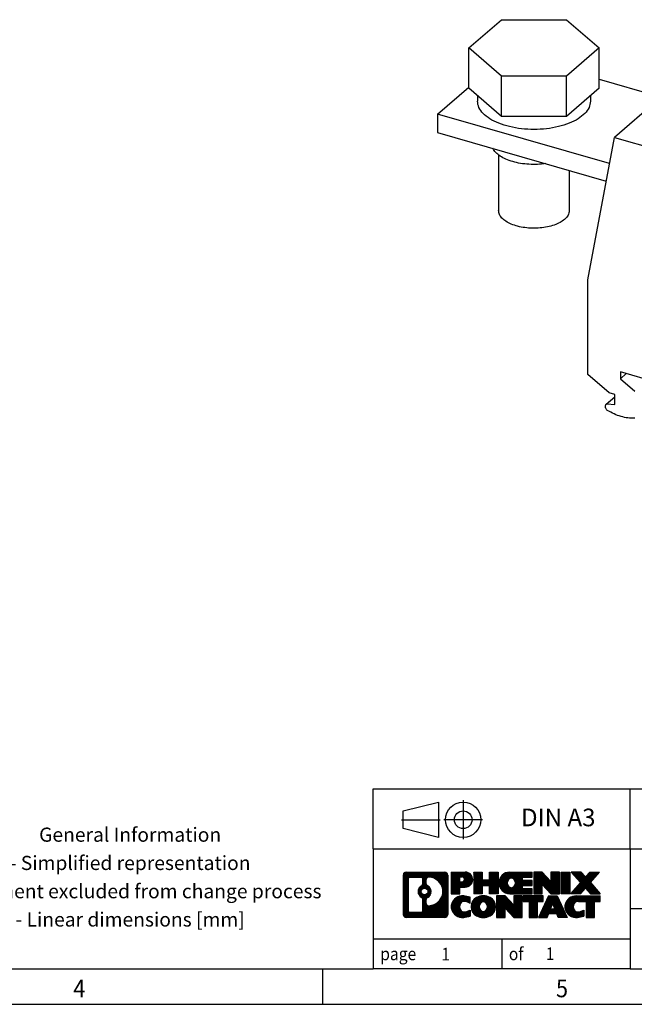
# Model space of a CAD drawing. Units: millimetres. Extents: x -98 to 322, y 688 to 985.
# Drawn here: x 138 to 225, y 688 to 827 of the extents above; entities that cross this region are included whole.
import ezdxf

# ---------------------------------------------------------------- set-up
doc = ezdxf.new("R2010")
doc.units = ezdxf.units.MM
doc.linetypes.add('DOT_CENTER', pattern=[14, 12, -1, 0, -1])
doc.linetypes.add('PHANTOM', pattern=[13, 10, -1, 0, -1, 0, -1])
doc.layers.add('1', color=7, linetype='Continuous')
doc.styles.add('CONVERTER_11', font='txt.shx', dxfattribs={"width": 0.9})
pattern_1 = [(45, (62.7811309658083, -72.3161373035813), (-0.1414213562373095, 0), [])]

# ---------------------------------------------------------------- blocks, each defined once
blk = doc.blocks.new('UHV_50_M10_M10_select__1', base_point=(196.9671974495845, 765.7613041432273))
at = {"color": 7, "linetype": 'Continuous'}
for p, q in [((201.3773473245507, 823.3313398857982), (205.9961494780677, 827.3313398857982)), ((205.9961494780677, 827.3313398857982), (215.2337537851017, 827.3313398857982)), ((215.2337537851017, 827.3313398857982), (219.8525559386187, 823.3313398857982)), ((201.3773473245507, 817.6328927288966), (201.3773473245507, 823.3313398857982)), ((205.9961494780676, 819.3313398857982), (201.3773473245507, 823.3313398857982)), ((219.8525559386187, 823.3313398857982), (215.2337537851017, 819.3313398857982)), ((219.8525559386187, 817.6328927288966), (219.8525559386187, 823.3313398857982)), ((236.8457447916904, 823.5274100262352), (221.9957447916903, 810.6669327800363)), ((205.9961494780677, 813.6328927288966), (205.9961494780676, 819.3313398857982)), ((215.2337537851017, 819.3313398857982), (205.9961494780676, 819.3313398857982)), ((215.2337537851017, 813.6328927288966), (215.2337537851017, 819.3313398857982)), ((219.8525559386187, 818.9194825281811), (228.6068653063107, 816.392331093178)), ((196.9671974495845, 813.9789110864612), (201.3773473245507, 817.7982129126785)), ((205.9961494780677, 813.6328927288966), (201.3773473245507, 817.6328927288966)), ((219.8525559386187, 817.6328927288966), (215.2337537851017, 813.6328927288966)), ((202.6149516315847, 816.5610959591721), (202.6149516315847, 815.7982129126785)), ((218.6149516315847, 816.5610959591721), (218.6149516315847, 815.7982129126785)), ((196.9671974495845, 813.9789110864612), (196.9671974495845, 811.3808348751078)), ((221.3057524600213, 806.95297544298), (196.9671974495845, 813.9789110864612)), ((215.2337537851017, 813.6328927288966), (205.9961494780677, 813.6328927288966)), ((196.9671974495845, 811.3808348751078), (220.8476415260229, 804.4871444671581)), ((218.2545054973699, 790.5293131441568), (221.9957447916903, 810.6669327800363)), ((221.9957447916903, 810.6669327800363), (232.5108214019583, 807.6314916242924)), ((205.6149516315847, 808.1803517141717), (205.6149516315847, 800.3123846532079)), ((215.6149516315847, 805.997691926728), (215.6149516315847, 800.3123846532078)), ((218.2545054973699, 777.0988685779291), (218.2545054973699, 790.5293131441568)), ((221.2422931404262, 774.5113685779293), (218.2545054973699, 777.0988685779291)), ((222.8444401374274, 777.4696689228778), (222.8444401374275, 776.5170713129164)), ((235.9788185346692, 773.6781004712348), (222.8444401374274, 777.4696689228778)), ((223.6694138672382, 777.2315195203875), (222.8444401374275, 776.5170713129164)), ((222.8444401374275, 776.5170713129164), (224.8795998363209, 774.7545713129165)), ((220.8565403993639, 772.9068689936821), (222.0650172740214, 773.9534406670216)), ((222.0650172740214, 773.9270809629144), (220.9589425107115, 772.969192119403)), ((222.0650172740214, 774.2738685779292), (221.2422931404262, 774.5113685779293)), ((222.0650172740214, 772.8449266616848), (222.0650172740214, 774.2738685779292)), ((220.9589425107115, 772.969192119403), (222.0650172740214, 772.8449266616848))]:
    blk.add_line(p, q, dxfattribs=at)
for points, knots in [([(218.6149516315847, 815.7982129126785), (218.5716160476053, 815.4926067530735), (218.4792682024857, 814.8413621616914), (217.8078364892413, 813.9796038787298), (216.8384874647957, 813.2311992639721), (215.5618845771193, 812.6133351835683), (214.0531626281913, 812.1500909716793), (212.3767069715306, 811.8627370409105), (210.6149516315847, 811.7653393061728), (208.8531962916389, 811.8627370409102), (207.176740634978, 812.1500909716797), (205.6680186860501, 812.6133351835683), (204.3914157983736, 813.2311992639723), (203.422066773928, 813.9796038787301), (202.7506350606837, 814.8413621616912), (202.658287215564, 815.4926067530738), (202.6149516315847, 815.7982129126785)], [0, 0, 0, 0, 0.9124035418542892, 1.944325593254707, 3.162359284696538, 4.57860985927674, 6.168556273678065, 7.885142742240756, 9.668132901464196, 11.45112306068764, 13.16770952925033, 14.75765594365171, 16.17390651823191, 17.39194020967376, 18.42386226107406, 19.33626580292845, 19.33626580292845, 19.33626580292845, 19.33626580292845]), ([(212.2890314111599, 806.9578023940107), (211.8937012781679, 806.9129047548965), (211.0981524291498, 806.8225542875497), (209.9001013220823, 806.8414461499003), (208.7314383867055, 806.9688362431424), (207.6374130884157, 807.2115939276798), (206.6581804232192, 807.5557077867518), (205.8397290912925, 807.9941204736147), (205.1839048946115, 808.4974735643159), (204.9133271058066, 808.9251957315555), (204.7881128812504, 809.123131060217)], [0, 0, 0, 0, 1.192579195134044, 2.399905613772862, 3.58540671656319, 4.714099756521977, 5.75540836958142, 6.68651040510945, 7.496872747475256, 8.194908065450432, 8.194908065450432, 8.194908065450432, 8.194908065450432]), ([(214.9450786505069, 799.0623846532079), (214.7356099545688, 798.9074070236519), (214.2858725963845, 798.5746640996439), (213.4575512451094, 798.2355141278848), (212.5113030590618, 797.9772769821269), (211.4744850553404, 797.8301106345299), (210.3990611592206, 797.7951960690303), (209.3333812169415, 797.8758204719185), (208.3265297196384, 798.0677454504367), (207.4252315184462, 798.3622379072423), (206.6657612593422, 798.7465719883701), (206.0907174754996, 799.2067384107282), (205.6945165220316, 799.7326616958925), (205.6404146900925, 800.1268565735567), (205.6149516315847, 800.3123846532079)], [0, 0, 0, 0, 0.7791671370512006, 1.672901828484197, 2.662625392948866, 3.718842557697204, 4.805763555921666, 5.884943408799007, 6.918593374876295, 7.872969418410745, 8.722300167755812, 9.454096549093501, 10.07710837718141, 10.63103543730374, 10.63103543730374, 10.63103543730374, 10.63103543730374]), ([(215.6149516315847, 800.3123846532078), (215.6063971089815, 800.2023715872004), (215.5888702523135, 799.9769724976336), (215.4499097093119, 799.650767117714), (215.2372172129242, 799.3364795373341), (215.0455190328032, 799.1566214178708), (214.9450786505069, 799.0623846532079)], [0, 0, 0, 0, 0.3291072049668733, 0.6742877709986435, 1.048570003834249, 1.460513389730218, 1.460513389730218, 1.460513389730218, 1.460513389730218]), ([(220.9986855762112, 772.0307852398328), (220.9543512925578, 772.0742492905849), (220.8662467290016, 772.1606244788393), (220.7755123404208, 772.3197862623772), (220.7235669014431, 772.4867426201413), (220.7187866267498, 772.6498111794416), (220.7589337305226, 772.7997458343605), (220.8246400981669, 772.8718584720617), (220.8565403993639, 772.9068689936821)], [0, 0, 0, 0, 0.1855017720707085, 0.3686437051305724, 0.5431194997874446, 0.7048454875668493, 0.8535806508182081, 0.9939310507353403, 0.9939310507353403, 0.9939310507353403, 0.9939310507353403]), ([(220.8565403993639, 772.9068689936821), (220.8722172639999, 772.9193081913952), (220.9037595925806, 772.9443362103327), (220.9404750288338, 772.9608738632364), (220.9589425107115, 772.969192119403)], [0, 0, 0, 0, 0.0597844169736261, 0.1202880236262202, 0.1202880236262202, 0.1202880236262202, 0.1202880236262202]), ([(224.8795998363208, 770.9157666911988), (224.5593013433138, 770.91939403738), (223.9037342529984, 770.9268182796158), (222.9194120335888, 771.1471223771334), (221.9325936456705, 771.5014677186805), (221.3136293947547, 771.8522823527202), (220.9986855762112, 772.0307852398328)], [0, 0, 0, 0, 0.9586215851491234, 1.962047208428108, 3.008596968120568, 4.092749050887743, 4.092749050887743, 4.092749050887743, 4.092749050887743])]:
    blk.add_open_spline(points, degree=3, knots=knots, dxfattribs=at)
blk = doc.blocks.new('Allg1', base_point=(242.9999993966886, 793.999998576711))
blk.add_blockref('UHV_50_M10_M10_select__1', (196.9671974495845, 765.7613041432273))
blk = doc.blocks.new('_rahmen', base_point=(317.3999992627531, 687.9648332861908))
at = {"layer": '1', "linetype": 'Continuous'}
h = blk.add_hatch(dxfattribs=at)
h.set_pattern_fill('CUSTOM4', color=2, scale=0.1, angle=45, pattern_type=2)
h.set_pattern_definition(pattern_1)
edge = h.paths.add_edge_path()
edge.add_arc((192.5160942379485, 706.24708867079), 0.4242446153838273, 90, 180)
edge.add_line((192.0918496225657, 706.24708867079), (192.0918496225657, 700.6825779015899))
edge.add_arc((192.5160942379485, 700.6825779015899), 0.4242446153828041, 180, 270)
edge.add_line((192.5160942379485, 700.2583332862066), (197.9894063286654, 700.2583332862066))
edge.add_arc((197.9894063286654, 700.6825779015899), 0.4242446153832589, 270, 360)
edge.add_line((198.4136509440493, 700.6825779015899), (198.4136509440493, 706.24708867079))
edge.add_arc((197.9894063286654, 706.24708867079), 0.4242446153838841, 0, 90)
edge.add_line((197.9894063286654, 706.6713332861739), (192.5160942379485, 706.6713332861739))
edge = h.paths.add_edge_path(flags=16)
edge.add_line((193.109988914695, 700.9708888417636), (194.5858221757046, 700.9708888417636))
edge.add_arc((194.5858221757046, 701.2866057648403), 0.3157169230767067, 270, 360)
edge.add_line((194.9015390987812, 701.2866057648403), (194.9015390987812, 702.8173766963719))
edge.add_arc((194.5858221757046, 702.8173766963719), 0.315716923076593, 0, 64.80558935144188)
edge.add_arc((195.1084066232796, 703.9282064424345), 0.9118975235576555, 115.19441064852111, 244.8055893514911, ccw=False)
edge.add_arc((194.5858221757046, 705.0390361884968), 0.3157169230761051, 295.1944106485581, 360)
edge.add_line((194.9015390987812, 705.0390361884968), (194.9015390987812, 705.6430608075573))
edge.add_arc((194.5858221757046, 705.6430608075573), 0.315716923076593, 0, 90)
edge.add_line((194.5858221757046, 705.9587777306334), (193.109988914695, 705.9587777306334))
edge.add_arc((193.109988914695, 705.6430608075573), 0.3157169230761383, 90, 180)
edge.add_line((192.7942719916194, 705.6430608075573), (192.7942719916194, 701.2866057648403))
edge.add_arc((193.109988914695, 701.2866057648403), 0.3157169230755983, 180, 270)
edge = h.paths.add_edge_path(flags=16)
edge.add_arc((195.1594949031389, 703.9282064424345), 0.9118481501444455, 295.3740086781789, 424.6259913218089)
edge.add_arc((195.6855376012268, 705.0373480424023), 0.315716923076792, 180, 244.6259913216349, ccw=False)
edge.add_line((195.36982067815, 705.0373480424023), (195.36982067815, 705.6428833309092))
edge.add_arc((195.6855376012268, 705.6428833309092), 0.3157169230761283, 90.1889670425665, 180, ccw=False)
edge.add_arc((195.6911537365368, 703.9400483833401), 2.018561131933266, -90.1889670424166, 90.1889670424166, ccw=False)
edge.add_arc((195.6855376012268, 702.2372134357711), 0.315716923076792, 180, 269.8110329574335, ccw=False)
edge.add_line((195.36982067815, 702.2372134357711), (195.36982067815, 702.8190648424662))
edge.add_arc((195.6855376012268, 702.8190648424662), 0.3157169230764815, 115.37400867835629, 180, ccw=False)
edge = h.paths.add_edge_path(flags=16)
edge.add_arc((195.1356798884661, 703.9282064424345), 0.4709789327785074, 0, 360)
h = blk.add_hatch(dxfattribs=at)
h.set_pattern_fill('CUSTOM5', color=2, scale=0.1, angle=45, pattern_type=2)
h.set_pattern_definition(pattern_1)
edge = h.paths.add_edge_path()
edge.add_arc((192.5160942379485, 706.24708867079), 0.4242446153838273, 90, 180)
edge.add_line((192.0918496225657, 706.24708867079), (192.0918496225657, 700.6825779015899))
edge.add_arc((192.5160942379485, 700.6825779015899), 0.4242446153828041, 180, 270)
edge.add_line((192.5160942379485, 700.2583332862066), (197.9894063286654, 700.2583332862066))
edge.add_arc((197.9894063286654, 700.6825779015899), 0.4242446153832589, 270, 360)
edge.add_line((198.4136509440493, 700.6825779015899), (198.4136509440493, 706.24708867079))
edge.add_arc((197.9894063286654, 706.24708867079), 0.4242446153838841, 0, 90)
edge.add_line((197.9894063286654, 706.6713332861739), (192.5160942379485, 706.6713332861739))
edge = h.paths.add_edge_path(flags=16)
edge.add_line((193.109988914695, 700.9708888417636), (194.5858221757046, 700.9708888417636))
edge.add_arc((194.5858221757046, 701.2866057648403), 0.3157169230767067, 270, 360)
edge.add_line((194.9015390987812, 701.2866057648403), (194.9015390987812, 702.8173766963719))
edge.add_arc((194.5858221757046, 702.8173766963719), 0.315716923076593, 0, 64.80558935144188)
edge.add_arc((195.1084066232796, 703.9282064424345), 0.9118975235576555, 115.19441064852111, 244.8055893514911, ccw=False)
edge.add_arc((194.5858221757046, 705.0390361884968), 0.3157169230761051, 295.1944106485581, 360)
edge.add_line((194.9015390987812, 705.0390361884968), (194.9015390987812, 705.6430608075573))
edge.add_arc((194.5858221757046, 705.6430608075573), 0.315716923076593, 0, 90)
edge.add_line((194.5858221757046, 705.9587777306334), (193.109988914695, 705.9587777306334))
edge.add_arc((193.109988914695, 705.6430608075573), 0.3157169230761383, 90, 180)
edge.add_line((192.7942719916194, 705.6430608075573), (192.7942719916194, 701.2866057648403))
edge.add_arc((193.109988914695, 701.2866057648403), 0.3157169230755983, 180, 270)
edge = h.paths.add_edge_path(flags=16)
edge.add_arc((195.1594949031389, 703.9282064424345), 0.9118481501444455, 295.3740086781789, 424.6259913218089)
edge.add_arc((195.6855376012268, 705.0373480424023), 0.315716923076792, 180, 244.6259913216349, ccw=False)
edge.add_line((195.36982067815, 705.0373480424023), (195.36982067815, 705.6428833309092))
edge.add_arc((195.6855376012268, 705.6428833309092), 0.3157169230761283, 90.1889670425665, 180, ccw=False)
edge.add_arc((195.6911537365368, 703.9400483833401), 2.018561131933266, -90.1889670424166, 90.1889670424166, ccw=False)
edge.add_arc((195.6855376012268, 702.2372134357711), 0.315716923076792, 180, 269.8110329574335, ccw=False)
edge.add_line((195.36982067815, 702.2372134357711), (195.36982067815, 702.8190648424662))
edge.add_arc((195.6855376012268, 702.8190648424662), 0.3157169230764815, 115.37400867835629, 180, ccw=False)
edge = h.paths.add_edge_path(flags=16)
edge.add_arc((195.1356798884661, 703.9282064424345), 0.4709789327785074, 0, 360)
h = blk.add_hatch(dxfattribs=at)
h.set_pattern_fill('CUSTOM10', color=2, scale=0.1, angle=45, pattern_type=2)
h.set_pattern_definition(pattern_1)
edge = h.paths.add_edge_path()
edge.add_line((198.8907680249161, 706.6713332861921), (198.8907680249161, 703.6175237623809))
edge.add_line((198.8907680249161, 703.6175237623809), (200.1312724351701, 703.6175237623809))
edge.add_line((200.1312724351701, 703.6175237623809), (200.1312724351701, 704.5606020035247))
edge.add_line((200.1312724351701, 704.5606020035247), (200.8900400229505, 704.5606020035247))
edge.add_arc((200.8900400229505, 705.6159676448583), 1.055365641333651, 270, 450)
edge.add_line((200.8900400229505, 706.6713332861921), (198.8907680249161, 706.6713332861921))
edge = h.paths.add_edge_path(flags=16)
edge.add_line((200.4485674967121, 706.0082274407521), (200.1312724351701, 706.0082274407521))
edge.add_line((200.1312724351701, 706.0082274407521), (200.1312724351701, 705.3024997914097))
edge.add_line((200.1312724351701, 705.3024997914097), (200.4485674967121, 705.3024997914097))
edge.add_arc((200.4485674967121, 705.6553636160809), 0.3528638246712035, 270, 450)
h = blk.add_hatch(dxfattribs=at)
h.set_pattern_fill('CUSTOM11', color=2, scale=0.1, angle=45, pattern_type=2)
h.set_pattern_definition(pattern_1)
edge = h.paths.add_edge_path()
edge.add_line((198.8907680249161, 706.6713332861921), (198.8907680249161, 703.6175237623809))
edge.add_line((198.8907680249161, 703.6175237623809), (200.1312724351701, 703.6175237623809))
edge.add_line((200.1312724351701, 703.6175237623809), (200.1312724351701, 704.5606020035247))
edge.add_line((200.1312724351701, 704.5606020035247), (200.8900400229505, 704.5606020035247))
edge.add_arc((200.8900400229505, 705.6159676448583), 1.055365641333651, 270, 450)
edge.add_line((200.8900400229505, 706.6713332861921), (198.8907680249161, 706.6713332861921))
edge = h.paths.add_edge_path(flags=16)
edge.add_line((200.4485674967121, 706.0082274407521), (200.1312724351701, 706.0082274407521))
edge.add_line((200.1312724351701, 706.0082274407521), (200.1312724351701, 705.3024997914097))
edge.add_line((200.1312724351701, 705.3024997914097), (200.4485674967121, 705.3024997914097))
edge.add_arc((200.4485674967121, 705.6553636160809), 0.3528638246712035, 270, 450)
h = blk.add_hatch(dxfattribs=at)
h.set_pattern_fill('CUSTOM24', color=2, scale=0.1, angle=45, pattern_type=2)
h.set_pattern_definition(pattern_1)
h.paths.add_polyline_path([(205.5226954489643, 706.6713332861921), (205.5226954489643, 703.6175237623809), (204.3299027467978, 703.6175237623809), (204.3299027467978, 704.7517958712247), (203.2802451688904, 704.7517958712247), (203.2802451688904, 703.6175237623809), (202.0874524667238, 703.6175237623809), (202.0874524667238, 706.6713332861921), (203.2802451688904, 706.6713332861921), (203.2802451688904, 705.6024999528574), (204.3299027467978, 705.6024999528574), (204.3299027467978, 706.6713332861921)])
h = blk.add_hatch(dxfattribs=at)
h.set_pattern_fill('CUSTOM25', color=2, scale=0.1, angle=45, pattern_type=2)
h.set_pattern_definition(pattern_1)
h.paths.add_polyline_path([(205.5226954489643, 706.6713332861921), (205.5226954489643, 703.6175237623809), (204.3299027467978, 703.6175237623809), (204.3299027467978, 704.7517958712247), (203.2802451688904, 704.7517958712247), (203.2802451688904, 703.6175237623809), (202.0874524667238, 703.6175237623809), (202.0874524667238, 706.6713332861921), (203.2802451688904, 706.6713332861921), (203.2802451688904, 705.6024999528574), (204.3299027467978, 705.6024999528574), (204.3299027467978, 706.6713332861921)])
h = blk.add_hatch(dxfattribs=at)
h.set_pattern_fill('CUSTOM6', color=2, scale=0.1, angle=45, pattern_type=2)
h.set_pattern_definition(pattern_1)
edge = h.paths.add_edge_path()
edge.add_arc((207.1912582419379, 705.1444285242862), 1.526904761905826, 90, 270)
edge.add_line((207.1912582419379, 703.6175237623809), (210.3415779657188, 703.6175237623809))
edge.add_line((210.3415779657188, 703.6175237623809), (210.3415779657188, 704.3155373678233))
edge.add_line((210.3415779657188, 704.3155373678233), (209.0056501392912, 704.3155373678233))
edge.add_line((209.0056501392912, 704.3155373678233), (209.0056501392912, 704.795421721565))
edge.add_line((209.0056501392912, 704.795421721565), (210.3415779657188, 704.795421721565))
edge.add_line((210.3415779657188, 704.795421721565), (210.3415779657188, 705.4934353270074))
edge.add_line((210.3415779657188, 705.4934353270074), (209.0056501392912, 705.4934353270074))
edge.add_line((209.0056501392912, 705.4934353270074), (209.0056501392912, 705.9733196807491))
edge.add_line((209.0056501392912, 705.9733196807491), (210.3415779657188, 705.9733196807491))
edge.add_line((210.3415779657188, 705.9733196807491), (210.3415779657188, 706.6713332861921))
edge.add_line((210.3415779657188, 706.6713332861921), (207.1912582419379, 706.6713332861921))
edge = h.paths.add_edge_path(flags=16)
edge.add_arc((207.6072702884493, 705.1444285242862), 0.7717997786795895, 141.8795802028517, 218.1204197971549)
edge.add_arc((207.4075302521031, 704.9876973461658), 0.5179085730134915, 218.1204197971384, 321.8795802028538)
edge.add_arc((207.2077902157569, 705.1444285242862), 0.7717997786795702, 321.8795802028399, 398.1204197971535)
edge.add_arc((207.4075302521031, 705.3011597024067), 0.5179085730133318, 38.12041979713626, 141.8795802028715)
h = blk.add_hatch(dxfattribs=at)
h.set_pattern_fill('CUSTOM7', color=2, scale=0.1, angle=45, pattern_type=2)
h.set_pattern_definition(pattern_1)
edge = h.paths.add_edge_path()
edge.add_arc((207.1912582419379, 705.1444285242862), 1.526904761905826, 90, 270)
edge.add_line((207.1912582419379, 703.6175237623809), (210.3415779657188, 703.6175237623809))
edge.add_line((210.3415779657188, 703.6175237623809), (210.3415779657188, 704.3155373678233))
edge.add_line((210.3415779657188, 704.3155373678233), (209.0056501392912, 704.3155373678233))
edge.add_line((209.0056501392912, 704.3155373678233), (209.0056501392912, 704.795421721565))
edge.add_line((209.0056501392912, 704.795421721565), (210.3415779657188, 704.795421721565))
edge.add_line((210.3415779657188, 704.795421721565), (210.3415779657188, 705.4934353270074))
edge.add_line((210.3415779657188, 705.4934353270074), (209.0056501392912, 705.4934353270074))
edge.add_line((209.0056501392912, 705.4934353270074), (209.0056501392912, 705.9733196807491))
edge.add_line((209.0056501392912, 705.9733196807491), (210.3415779657188, 705.9733196807491))
edge.add_line((210.3415779657188, 705.9733196807491), (210.3415779657188, 706.6713332861921))
edge.add_line((210.3415779657188, 706.6713332861921), (207.1912582419379, 706.6713332861921))
edge = h.paths.add_edge_path(flags=16)
edge.add_arc((207.6072702884493, 705.1444285242862), 0.7717997786795895, 141.8795802028517, 218.1204197971549)
edge.add_arc((207.4075302521031, 704.9876973461658), 0.5179085730134915, 218.1204197971384, 321.8795802028538)
edge.add_arc((207.2077902157569, 705.1444285242862), 0.7717997786795702, 321.8795802028399, 398.1204197971535)
edge.add_arc((207.4075302521031, 705.3011597024067), 0.5179085730133318, 38.12041979713626, 141.8795802028715)
h = blk.add_hatch(dxfattribs=at)
h.set_pattern_fill('CUSTOM20', color=2, scale=0.1, angle=45, pattern_type=2)
h.set_pattern_definition(pattern_1)
h.paths.add_polyline_path([(211.7729292083182, 706.6713332861921), (210.5801365061518, 706.6713332861921), (210.5801365061518, 703.6175237623809), (211.7729292083182, 703.6175237623809), (211.7729292083182, 704.9262992725857), (213.0134336185723, 703.6175237623809), (214.2062263207389, 703.6175237623809), (214.2062263207389, 706.6713332861921), (213.0134336185723, 706.6713332861921), (213.0134336185723, 705.3625577759869)])
h = blk.add_hatch(dxfattribs=at)
h.set_pattern_fill('CUSTOM21', color=2, scale=0.1, angle=45, pattern_type=2)
h.set_pattern_definition(pattern_1)
h.paths.add_polyline_path([(211.7729292083182, 706.6713332861921), (210.5801365061518, 706.6713332861921), (210.5801365061518, 703.6175237623809), (211.7729292083182, 703.6175237623809), (211.7729292083182, 704.9262992725857), (213.0134336185723, 703.6175237623809), (214.2062263207389, 703.6175237623809), (214.2062263207389, 706.6713332861921), (213.0134336185723, 706.6713332861921), (213.0134336185723, 705.3625577759869)])
h = blk.add_hatch(dxfattribs=at)
h.set_pattern_fill('CUSTOM14', color=2, scale=0.1, angle=45, pattern_type=2)
h.set_pattern_definition(pattern_1)
h.paths.add_polyline_path([(215.6852892714257, 706.6713332861921), (215.6852892714257, 703.6175237623809), (214.4447848611728, 703.6175237623809), (214.4447848611728, 706.6713332861921)])
h = blk.add_hatch(dxfattribs=at)
h.set_pattern_fill('CUSTOM15', color=2, scale=0.1, angle=45, pattern_type=2)
h.set_pattern_definition(pattern_1)
h.paths.add_polyline_path([(215.6852892714257, 706.6713332861921), (215.6852892714257, 703.6175237623809), (214.4447848611728, 703.6175237623809), (214.4447848611728, 706.6713332861921)])
h = blk.add_hatch(dxfattribs=at)
h.set_pattern_fill('CUSTOM12', color=2, scale=0.1, angle=45, pattern_type=2)
h.set_pattern_definition(pattern_1)
h.paths.add_polyline_path([(218.5050512193493, 706.6713332861921), (219.9077754370965, 706.6713332861921), (218.6052458063299, 705.1983827561558), (220.0031988532702, 703.6175237623809), (218.6004746355219, 703.6175237623809), (217.9038836974565, 704.4052555476746), (217.2072927593907, 703.6175237623809), (215.8045685416426, 703.6175237623809), (217.2025215885829, 705.1983827561558), (215.8999919578154, 706.6713332861921), (217.3027161755646, 706.6713332861921), (217.9038836974565, 705.9915099646365)])
h = blk.add_hatch(dxfattribs=at)
h.set_pattern_fill('CUSTOM13', color=2, scale=0.1, angle=45, pattern_type=2)
h.set_pattern_definition(pattern_1)
h.paths.add_polyline_path([(218.5050512193493, 706.6713332861921), (219.9077754370965, 706.6713332861921), (218.6052458063299, 705.1983827561558), (220.0031988532702, 703.6175237623809), (218.6004746355219, 703.6175237623809), (217.9038836974565, 704.4052555476746), (217.2072927593907, 703.6175237623809), (215.8045685416426, 703.6175237623809), (217.2025215885829, 705.1983827561558), (215.8999919578154, 706.6713332861921), (217.3027161755646, 706.6713332861921), (217.9038836974565, 705.9915099646365)])
h = blk.add_hatch(dxfattribs=at)
h.set_pattern_fill('CUSTOM0', color=2, scale=0.1, angle=45, pattern_type=2)
h.set_pattern_definition(pattern_1)
edge = h.paths.add_edge_path()
edge.add_arc((200.0964240119259, 701.7852380481118), 1.205656168390986, 164.9381082228742, 195.0618917770945)
edge.add_arc((200.5155518553887, 701.8980284101467), 1.639695123939452, 195.0618917770941, 275.1581447696363)
edge.add_arc((200.2266957606528, 705.0979189933684), 4.852596863498272, 275.1581447696238, 285.9799912583527)
edge.add_line((201.5626236777706, 700.4328366875675), (201.5626236777706, 701.3053536943708))
edge.add_arc((200.3845686357456, 703.1957044135205), 2.227384008972719, 288.4480761181337, 301.93090894996374, ccw=False)
edge.add_arc((200.8027363694065, 701.9421586374833), 0.905929784984867, 246.62772211186962, 288.44807611815565, ccw=False)
edge.add_arc((200.6462963367044, 701.5801666187733), 0.5115800601947491, 208.5214732576844, 246.6277221118307, ccw=False)
edge.add_arc((201.0236535947848, 701.7852380481118), 0.9410597353333294, 151.4785267422694, 208.5214732576941, ccw=False)
edge.add_arc((200.6462963367044, 701.9903094774509), 0.5115800601949335, 113.3722778881895, 151.4785267423156, ccw=False)
edge.add_arc((200.8027363694065, 701.6283174587403), 0.9059297849853588, 71.55192388185799, 113.37227788812751, ccw=False)
edge.add_arc((200.3845686357456, 700.3747716827038), 2.227384008973417, 58.06909105003632, 71.55192388186629, ccw=False)
edge.add_line((201.5626236777706, 702.2651224018535), (201.5626236777706, 703.1376394086568))
edge.add_arc((200.2266957606528, 698.472557102856), 4.85259686349804, 74.02000874164729, 84.84185523037608)
edge.add_arc((200.5155518553887, 701.672447686077), 1.639695123940442, 84.84185523036514, 164.9381082228905)
h = blk.add_hatch(dxfattribs=at)
h.set_pattern_fill('CUSTOM1', color=2, scale=0.1, angle=45, pattern_type=2)
h.set_pattern_definition(pattern_1)
edge = h.paths.add_edge_path()
edge.add_arc((200.0964240119259, 701.7852380481118), 1.205656168390986, 164.9381082228742, 195.0618917770945)
edge.add_arc((200.5155518553887, 701.8980284101467), 1.639695123939452, 195.0618917770941, 275.1581447696363)
edge.add_arc((200.2266957606528, 705.0979189933684), 4.852596863498272, 275.1581447696238, 285.9799912583527)
edge.add_line((201.5626236777706, 700.4328366875675), (201.5626236777706, 701.3053536943708))
edge.add_arc((200.3845686357456, 703.1957044135205), 2.227384008972719, 288.4480761181337, 301.93090894996374, ccw=False)
edge.add_arc((200.8027363694065, 701.9421586374833), 0.905929784984867, 246.62772211186962, 288.44807611815565, ccw=False)
edge.add_arc((200.6462963367044, 701.5801666187733), 0.5115800601947491, 208.5214732576844, 246.6277221118307, ccw=False)
edge.add_arc((201.0236535947848, 701.7852380481118), 0.9410597353333294, 151.4785267422694, 208.5214732576941, ccw=False)
edge.add_arc((200.6462963367044, 701.9903094774509), 0.5115800601949335, 113.3722778881895, 151.4785267423156, ccw=False)
edge.add_arc((200.8027363694065, 701.6283174587403), 0.9059297849853588, 71.55192388185799, 113.37227788812751, ccw=False)
edge.add_arc((200.3845686357456, 700.3747716827038), 2.227384008973417, 58.06909105003632, 71.55192388186629, ccw=False)
edge.add_line((201.5626236777706, 702.2651224018535), (201.5626236777706, 703.1376394086568))
edge.add_arc((200.2266957606528, 698.472557102856), 4.85259686349804, 74.02000874164729, 84.84185523037608)
edge.add_arc((200.5155518553887, 701.672447686077), 1.639695123940442, 84.84185523036514, 164.9381082228905)
h = blk.add_hatch(dxfattribs=at)
h.set_pattern_fill('CUSTOM8', color=2, scale=0.1, angle=45, pattern_type=2)
h.set_pattern_definition(pattern_1)
edge = h.paths.add_edge_path()
edge.add_arc((203.1656428794762, 701.7852380481118), 1.458034083651667, 117.5481481756588, 242.451851824335)
edge.add_arc((203.4465827713096, 702.3238130584152), 2.065479772208586, 242.4518518243377, 297.5481481756867)
edge.add_arc((203.7275226631428, 701.7852380481118), 1.458034083651929, 297.5481481757076, 422.4518518242986)
edge.add_arc((203.4465827713096, 701.246663037809), 2.065479772208744, 62.45185182430892, 117.5481481756666)
edge = h.paths.add_edge_path(flags=16)
edge.add_arc((203.4465827713096, 701.9419692262323), 0.5179085730132454, 38.12041979715975, 141.8795802028616)
edge.add_arc((203.6463228076556, 701.7852380481118), 0.771799778679551, 141.879580202828, 218.1204197971587)
edge.add_arc((203.4465827713096, 701.628506869992), 0.5179085730138424, 218.1204197971879, 321.8795802027908)
edge.add_arc((203.2468427349632, 701.7852380481118), 0.7717997786795, 321.8795802028465, 398.1204197971668)
h = blk.add_hatch(dxfattribs=at)
h.set_pattern_fill('CUSTOM9', color=2, scale=0.1, angle=45, pattern_type=2)
h.set_pattern_definition(pattern_1)
edge = h.paths.add_edge_path()
edge.add_arc((203.1656428794762, 701.7852380481118), 1.458034083651667, 117.5481481756588, 242.451851824335)
edge.add_arc((203.4465827713096, 702.3238130584152), 2.065479772208586, 242.4518518243377, 297.5481481756867)
edge.add_arc((203.7275226631428, 701.7852380481118), 1.458034083651929, 297.5481481757076, 422.4518518242986)
edge.add_arc((203.4465827713096, 701.246663037809), 2.065479772208744, 62.45185182430892, 117.5481481756666)
edge = h.paths.add_edge_path(flags=16)
edge.add_arc((203.4465827713096, 701.9419692262323), 0.5179085730132454, 38.12041979715975, 141.8795802028616)
edge.add_arc((203.6463228076556, 701.7852380481118), 0.771799778679551, 141.879580202828, 218.1204197971587)
edge.add_arc((203.4465827713096, 701.628506869992), 0.5179085730138424, 218.1204197971879, 321.8795802027908)
edge.add_arc((203.2468427349632, 701.7852380481118), 0.7717997786795, 321.8795802028465, 398.1204197971668)
h = blk.add_hatch(dxfattribs=at)
h.set_pattern_fill('CUSTOM22', color=2, scale=0.1, angle=45, pattern_type=2)
h.set_pattern_definition(pattern_1)
h.paths.add_polyline_path([(206.5244903878996, 703.3121428100178), (205.3316976857321, 703.3121428100178), (205.3316976857321, 700.2583332862066), (206.5244903878996, 700.2583332862066), (206.5244903878996, 701.567108796411), (207.7649947981526, 700.2583332862066), (208.957787500319, 700.2583332862066), (208.957787500319, 703.3121428100178), (207.7649947981526, 703.3121428100178), (207.7649947981526, 702.0033672998125)])
h = blk.add_hatch(dxfattribs=at)
h.set_pattern_fill('CUSTOM23', color=2, scale=0.1, angle=45, pattern_type=2)
h.set_pattern_definition(pattern_1)
h.paths.add_polyline_path([(206.5244903878996, 703.3121428100178), (205.3316976857321, 703.3121428100178), (205.3316976857321, 700.2583332862066), (206.5244903878996, 700.2583332862066), (206.5244903878996, 701.567108796411), (207.7649947981526, 700.2583332862066), (208.957787500319, 700.2583332862066), (208.957787500319, 703.3121428100178), (207.7649947981526, 703.3121428100178), (207.7649947981526, 702.0033672998125)])
h = blk.add_hatch(dxfattribs=at)
h.set_pattern_fill('CUSTOM18', color=2, scale=0.1, angle=45, pattern_type=2)
h.set_pattern_definition(pattern_1)
h.paths.add_polyline_path([(209.1009226245791, 703.3121428100178), (209.1009226245791, 702.526877503894), (209.9120216620538, 702.526877503894), (209.9120216620538, 700.2583332862066), (211.1048143642202, 700.2583332862066), (211.1048143642202, 702.526877503894), (211.9159134016928, 702.526877503894), (211.9159134016928, 703.3121428100178)])
h = blk.add_hatch(dxfattribs=at)
h.set_pattern_fill('CUSTOM19', color=2, scale=0.1, angle=45, pattern_type=2)
h.set_pattern_definition(pattern_1)
h.paths.add_polyline_path([(209.1009226245791, 703.3121428100178), (209.1009226245791, 702.526877503894), (209.9120216620538, 702.526877503894), (209.9120216620538, 700.2583332862066), (211.1048143642202, 700.2583332862066), (211.1048143642202, 702.526877503894), (211.9159134016928, 702.526877503894), (211.9159134016928, 703.3121428100178)])
h = blk.add_hatch(dxfattribs=at)
h.set_pattern_fill('CUSTOM16', color=2, scale=0.1, angle=45, pattern_type=2)
h.set_pattern_definition(pattern_1)
h.paths.add_polyline_path([(215.2948452678937, 700.2583332862066), (214.0543408576398, 700.2583332862066), (213.842860804164, 700.7992938304244), (212.7104192274901, 700.7992938304244), (212.4989391740143, 700.2583332862066), (211.2584347637614, 700.2583332862066), (212.6563878107006, 703.3121428100178), (213.8968922209534, 703.3121428100178)])
h.paths.add_polyline_path([(212.9764747786352, 701.479857095731), (213.5768052530177, 701.479857095731), (213.2766400158275, 702.2476720617177)], flags=16)
h = blk.add_hatch(dxfattribs=at)
h.set_pattern_fill('CUSTOM17', color=2, scale=0.1, angle=45, pattern_type=2)
h.set_pattern_definition(pattern_1)
h.paths.add_polyline_path([(215.2948452678937, 700.2583332862066), (214.0543408576398, 700.2583332862066), (213.842860804164, 700.7992938304244), (212.7104192274901, 700.7992938304244), (212.4989391740143, 700.2583332862066), (211.2584347637614, 700.2583332862066), (212.6563878107006, 703.3121428100178), (213.8968922209534, 703.3121428100178)])
h.paths.add_polyline_path([(212.9764747786352, 701.479857095731), (213.5768052530177, 701.479857095731), (213.2766400158275, 702.2476720617177)], flags=16)
h = blk.add_hatch(dxfattribs=at)
h.set_pattern_fill('CUSTOM2', color=2, scale=0.1, angle=45, pattern_type=2)
h.set_pattern_definition(pattern_1)
edge = h.paths.add_edge_path()
edge.add_arc((216.6182533346416, 701.672447686077), 1.639695123940101, 90, 164.9381082228993)
edge.add_arc((216.1991254911799, 701.7852380481118), 1.20565616839299, 164.9381082228998, 195.0618917770897)
edge.add_arc((216.6182533346416, 701.8980284101467), 1.639695123940503, 195.0618917771007, 275.1581447696764)
edge.add_arc((216.3293972399057, 705.0979189933684), 4.852596863498833, 275.1581447696374, 285.9799912583386)
edge.add_line((217.6653251570224, 700.4328366875669), (217.6653251570224, 701.3053536943703))
edge.add_arc((216.4872701149985, 703.19570441352), 2.227384008972719, 288.4480761181337, 301.9309089499401, ccw=False)
edge.add_arc((216.9054378486605, 701.9421586374833), 0.905929784985273, 246.62772211181021, 288.44807611807835, ccw=False)
edge.add_arc((216.7489978159573, 701.5801666187733), 0.5115800601960487, 208.5214732576922, 246.6277221118424, ccw=False)
edge.add_arc((217.1263550740388, 701.7852380481118), 0.9410597353350602, 151.4785267423581, 208.5214732576662, ccw=False)
edge.add_arc((216.7489978159573, 701.9903094774509), 0.5115800601944143, 109.33714321948531, 151.4785267424197, ccw=False)
edge.add_arc((216.895667814061, 701.5723544970679), 0.9545230068260935, 90, 109.33714321942969, ccw=False)
edge.add_line((216.895667814061, 702.526877503894), (217.9993071136291, 702.526877503894))
edge.add_line((217.9993071136291, 702.526877503894), (217.9993071136291, 700.2583332862066))
edge.add_line((217.9993071136291, 700.2583332862066), (219.1920998157968, 700.2583332862066))
edge.add_line((219.1920998157968, 700.2583332862066), (219.1920998157968, 702.526877503894))
edge.add_line((219.1920998157968, 702.526877503894), (220.0031988532702, 702.526877503894))
edge.add_line((220.0031988532702, 702.526877503894), (220.0031988532702, 703.3121428100178))
edge.add_line((220.0031988532702, 703.3121428100178), (216.6182533346416, 703.3121428100171))
h = blk.add_hatch(dxfattribs=at)
h.set_pattern_fill('CUSTOM3', color=2, scale=0.1, angle=45, pattern_type=2)
h.set_pattern_definition(pattern_1)
edge = h.paths.add_edge_path()
edge.add_arc((216.6182533346416, 701.672447686077), 1.639695123940101, 90, 164.9381082228993)
edge.add_arc((216.1991254911799, 701.7852380481118), 1.20565616839299, 164.9381082228998, 195.0618917770897)
edge.add_arc((216.6182533346416, 701.8980284101467), 1.639695123940503, 195.0618917771007, 275.1581447696764)
edge.add_arc((216.3293972399057, 705.0979189933684), 4.852596863498833, 275.1581447696374, 285.9799912583386)
edge.add_line((217.6653251570224, 700.4328366875669), (217.6653251570224, 701.3053536943703))
edge.add_arc((216.4872701149985, 703.19570441352), 2.227384008972719, 288.4480761181337, 301.9309089499401, ccw=False)
edge.add_arc((216.9054378486605, 701.9421586374833), 0.905929784985273, 246.62772211181021, 288.44807611807835, ccw=False)
edge.add_arc((216.7489978159573, 701.5801666187733), 0.5115800601960487, 208.5214732576922, 246.6277221118424, ccw=False)
edge.add_arc((217.1263550740388, 701.7852380481118), 0.9410597353350602, 151.4785267423581, 208.5214732576662, ccw=False)
edge.add_arc((216.7489978159573, 701.9903094774509), 0.5115800601944143, 109.33714321948531, 151.4785267424197, ccw=False)
edge.add_arc((216.895667814061, 701.5723544970679), 0.9545230068260935, 90, 109.33714321942969, ccw=False)
edge.add_line((216.895667814061, 702.526877503894), (217.9993071136291, 702.526877503894))
edge.add_line((217.9993071136291, 702.526877503894), (217.9993071136291, 700.2583332862066))
edge.add_line((217.9993071136291, 700.2583332862066), (219.1920998157968, 700.2583332862066))
edge.add_line((219.1920998157968, 700.2583332862066), (219.1920998157968, 702.526877503894))
edge.add_line((219.1920998157968, 702.526877503894), (220.0031988532702, 702.526877503894))
edge.add_line((220.0031988532702, 702.526877503894), (220.0031988532702, 703.3121428100178))
edge.add_line((220.0031988532702, 703.3121428100178), (216.6182533346416, 703.3121428100171))
at = {"color": 2, "linetype": 'Continuous'}
for p, q in [((192.5160942379485, 706.6713332861739), (197.9894063286654, 706.6713332861739)), ((198.8907680249161, 706.6713332861921), (200.8900400229505, 706.6713332861921)), ((198.8907680249161, 706.6713332861921), (198.8907680249161, 703.6175237623809)), ((202.0874524667238, 706.6713332861921), (202.0874524667238, 703.6175237623809)), ((202.0874524667238, 706.6713332861921), (203.2802451688904, 706.6713332861921)), ((203.2802451688904, 706.6713332861921), (203.2802451688904, 705.6024999528574)), ((204.3299027467978, 705.6024999528574), (204.3299027467978, 706.6713332861921)), ((204.3299027467978, 706.6713332861921), (205.5226954489643, 706.6713332861921)), ((205.5226954489643, 706.6713332861921), (205.5226954489643, 703.6175237623809)), ((207.1912582419379, 706.6713332861921), (210.3415779657188, 706.6713332861921)), ((210.3415779657188, 705.9733196807491), (210.3415779657188, 706.6713332861921)), ((211.7729292083182, 706.6713332861921), (210.5801365061518, 706.6713332861921)), ((210.5801365061518, 706.6713332861921), (210.5801365061518, 703.6175237623809)), ((213.0134336185723, 705.3625577759869), (211.7729292083182, 706.6713332861921)), ((214.2062263207389, 706.6713332861921), (213.0134336185723, 706.6713332861921)), ((213.0134336185723, 706.6713332861921), (213.0134336185723, 705.3625577759869)), ((214.2062263207389, 703.6175237623809), (214.2062263207389, 706.6713332861921)), ((214.4447848611728, 703.6175237623809), (214.4447848611728, 706.6713332861921)), ((214.4447848611728, 706.6713332861921), (215.6852892714257, 706.6713332861921)), ((215.6852892714257, 706.6713332861921), (215.6852892714257, 703.6175237623809)), ((215.8999919578154, 706.6713332861921), (217.2025215885829, 705.1983827561558)), ((217.3027161755646, 706.6713332861921), (215.8999919578154, 706.6713332861921)), ((217.3027161755646, 706.6713332861921), (217.9038836974565, 705.9915099646365)), ((217.9038836974565, 705.9915099646365), (218.5050512193493, 706.6713332861921)), ((218.5050512193493, 706.6713332861921), (219.9077754370965, 706.6713332861921)), ((218.6052458063299, 705.1983827561558), (219.9077754370965, 706.6713332861921)), ((192.0918496225657, 706.24708867079), (192.0918496225657, 700.6825779015899)), ((192.7942719916194, 705.6430608075573), (192.7942719916194, 701.2866057648403)), ((193.109988914695, 705.9587777306334), (194.5858221757046, 705.9587777306334)), ((194.9015390987812, 705.0390361884968), (194.9015390987812, 705.6430608075573)), ((195.36982067815, 705.0373480424023), (195.36982067815, 705.6428833309092)), ((198.4136509440493, 706.24708867079), (198.4136509440493, 700.6825779015899)), ((200.1312724351701, 705.3024997914097), (200.1312724351701, 706.0082274407521)), ((200.1312724351701, 706.0082274407521), (200.4485674967121, 706.0082274407521)), ((200.1312724351701, 705.3024997914097), (200.4485674967121, 705.3024997914097)), ((203.2802451688904, 705.6024999528574), (204.3299027467978, 705.6024999528574)), ((209.0056501392912, 705.9733196807491), (210.3415779657188, 705.9733196807491)), ((209.0056501392912, 705.4934353270074), (209.0056501392912, 705.9733196807491)), ((210.3415779657188, 705.4934353270074), (209.0056501392912, 705.4934353270074)), ((210.3415779657188, 704.795421721565), (210.3415779657188, 705.4934353270074)), ((215.8045685416426, 703.6175237623809), (217.2025215885829, 705.1983827561558)), ((218.6052458063299, 705.1983827561558), (220.0031988532702, 703.6175237623809)), ((200.1312724351701, 703.6175237623809), (200.1312724351701, 704.5606020035247)), ((200.1312724351701, 704.5606020035247), (200.8900400229505, 704.5606020035247)), ((204.3299027467978, 704.7517958712247), (203.2802451688904, 704.7517958712247)), ((203.2802451688904, 704.7517958712247), (203.2802451688904, 703.6175237623809)), ((204.3299027467978, 703.6175237623809), (204.3299027467978, 704.7517958712247)), ((209.0056501392912, 704.3155373678233), (209.0056501392912, 704.795421721565)), ((209.0056501392912, 704.795421721565), (210.3415779657188, 704.795421721565)), ((210.3415779657188, 704.3155373678233), (209.0056501392912, 704.3155373678233)), ((210.3415779657188, 703.6175237623809), (210.3415779657188, 704.3155373678233)), ((211.7729292083182, 704.9262992725857), (213.0134336185723, 703.6175237623809)), ((211.7729292083182, 703.6175237623809), (211.7729292083182, 704.9262992725857)), ((217.2072927593907, 703.6175237623809), (217.9038836974565, 704.4052555476746)), ((217.9038836974565, 704.4052555476746), (218.6004746355219, 703.6175237623809)), ((194.9015390987812, 701.2866057648403), (194.9015390987812, 702.8173766963719)), ((195.36982067815, 702.2372134357711), (195.36982067815, 702.8190648424662)), ((198.8907680249161, 703.6175237623809), (200.1312724351701, 703.6175237623809)), ((201.5626236777706, 702.2651224018535), (201.5626236777706, 703.1376394086568)), ((203.2802451688904, 703.6175237623809), (202.0874524667238, 703.6175237623809)), ((205.5226954489643, 703.6175237623809), (204.3299027467978, 703.6175237623809)), ((206.5244903878996, 703.3121428100178), (205.3316976857321, 703.3121428100178)), ((205.3316976857321, 703.3121428100178), (205.3316976857321, 700.2583332862066)), ((207.7649947981526, 702.0033672998125), (206.5244903878996, 703.3121428100178)), ((207.1912582419379, 703.6175237623809), (210.3415779657188, 703.6175237623809)), ((207.7649947981526, 703.3121428100178), (207.7649947981526, 702.0033672998125)), ((208.957787500319, 703.3121428100178), (207.7649947981526, 703.3121428100178)), ((208.957787500319, 700.2583332862066), (208.957787500319, 703.3121428100178)), ((209.1009226245791, 703.3121428100178), (209.1009226245791, 702.526877503894)), ((211.9159134016928, 703.3121428100178), (209.1009226245791, 703.3121428100178)), ((209.1009226245791, 702.526877503894), (209.9120216620538, 702.526877503894)), ((209.9120216620538, 702.526877503894), (209.9120216620538, 700.2583332862066)), ((210.5801365061518, 703.6175237623809), (211.7729292083182, 703.6175237623809)), ((211.1048143642202, 700.2583332862066), (211.1048143642202, 702.526877503894)), ((211.1048143642202, 702.526877503894), (211.9159134016928, 702.526877503894)), ((212.6563878107006, 703.3121428100178), (211.2584347637614, 700.2583332862066)), ((211.9159134016928, 702.526877503894), (211.9159134016928, 703.3121428100178)), ((212.6563878107006, 703.3121428100178), (213.8968922209534, 703.3121428100178)), ((213.0134336185723, 703.6175237623809), (214.2062263207389, 703.6175237623809)), ((213.8968922209534, 703.3121428100178), (215.2948452678937, 700.2583332862066)), ((215.6852892714257, 703.6175237623809), (214.4447848611728, 703.6175237623809)), ((217.2072927593907, 703.6175237623809), (215.8045685416426, 703.6175237623809)), ((216.6182533346416, 703.3121428100171), (220.0031988532702, 703.3121428100178)), ((216.895667814061, 702.526877503894), (217.9993071136291, 702.526877503894)), ((217.9993071136291, 702.526877503894), (217.9993071136291, 700.2583332862066)), ((218.6004746355219, 703.6175237623809), (220.0031988532702, 703.6175237623809)), ((219.1920998157968, 700.2583332862066), (219.1920998157968, 702.526877503894)), ((219.1920998157968, 702.526877503894), (220.0031988532702, 702.526877503894)), ((220.0031988532702, 702.526877503894), (220.0031988532702, 703.3121428100178)), ((201.5626236777706, 701.3053536943708), (201.5626236777706, 700.4328366875675)), ((206.5244903878996, 701.567108796411), (207.7649947981526, 700.2583332862066)), ((206.5244903878996, 700.2583332862066), (206.5244903878996, 701.567108796411)), ((212.9764747786352, 701.479857095731), (213.2766400158275, 702.2476720617177)), ((212.9764747786352, 701.479857095731), (213.5768052530177, 701.479857095731)), ((213.5768052530177, 701.479857095731), (213.2766400158275, 702.2476720617177)), ((217.6653251570224, 701.3053536943703), (217.6653251570224, 700.4328366875669)), ((197.9894063286654, 700.2583332862066), (192.5160942379485, 700.2583332862066)), ((194.5858221757046, 700.9708888417636), (193.109988914695, 700.9708888417636)), ((205.3316976857321, 700.2583332862066), (206.5244903878996, 700.2583332862066)), ((207.7649947981526, 700.2583332862066), (208.957787500319, 700.2583332862066)), ((209.9120216620538, 700.2583332862066), (211.1048143642202, 700.2583332862066)), ((211.2584347637614, 700.2583332862066), (212.4989391740143, 700.2583332862066)), ((212.4989391740143, 700.2583332862066), (212.7104192274901, 700.7992938304244)), ((212.7104192274901, 700.7992938304244), (213.842860804164, 700.7992938304244)), ((214.0543408576398, 700.2583332862066), (213.842860804164, 700.7992938304244)), ((215.2948452678937, 700.2583332862066), (214.0543408576398, 700.2583332862066)), ((217.9993071136291, 700.2583332862066), (219.1920998157968, 700.2583332862066))]:
    blk.add_line(p, q, dxfattribs=at)
blk.add_circle((195.1356798884661, 703.9282064424345), 0.4709789327785074, dxfattribs=at)
for centre, radius, start, end in [((192.5160942379485, 706.24708867079), 0.4242446153838273, 90, 180), ((197.9894063286654, 706.24708867079), 0.4242446153838841, 0, 90), ((200.8900400229505, 705.6159676448583), 1.055365641333651, 270, 90), ((207.1912582419379, 705.1444285242862), 1.526904761905826, 90, 270), ((193.109988914695, 705.6430608075573), 0.3157169230761383, 90, 180), ((194.5858221757046, 705.6430608075573), 0.315716923076593, 0, 90), ((195.6855376012268, 705.6428833309092), 0.3157169230761283, 90.18896704256652, 180), ((195.6911537365368, 703.9400483833401), 2.018561131933266, 269.8110329575834, 90.18896704241658), ((200.4485674967121, 705.6553636160809), 0.3528638246712035, 270, 90), ((207.6072702884493, 705.1444285242862), 0.7717997786795895, 141.8795802028517, 218.1204197971549), ((207.4075302521031, 705.3011597024067), 0.5179085730133318, 38.12041979713626, 141.8795802028715), ((207.2077902157569, 705.1444285242862), 0.7717997786795702, 321.8795802028399, 38.12041979715352), ((195.1084066232796, 703.9282064424345), 0.9118975235576555, 115.1944106485211, 244.8055893514911), ((194.5858221757046, 705.0390361884968), 0.3157169230761051, 295.1944106485581, 0), ((195.6855376012268, 705.0373480424023), 0.315716923076792, 180, 244.6259913216349), ((195.1594949031389, 703.9282064424345), 0.9118481501444455, 295.3740086781789, 64.62599132180893), ((207.4075302521031, 704.9876973461658), 0.5179085730134915, 218.1204197971384, 321.8795802028538), ((194.5858221757046, 702.8173766963719), 0.315716923076593, 0, 64.80558935144188), ((195.6855376012268, 702.8190648424662), 0.3157169230764815, 115.3740086783563, 180), ((200.5155518553887, 701.672447686077), 1.639695123940442, 84.84185523036514, 164.9381082228905), ((200.6462963367044, 701.9903094774509), 0.5115800601949335, 113.3722778881895, 151.4785267423156), ((200.8027363694065, 701.6283174587403), 0.9059297849853588, 71.55192388185803, 113.3722778881275), ((200.2266957606528, 698.472557102856), 4.85259686349804, 74.02000874164729, 84.84185523037608), ((200.3845686357456, 700.3747716827038), 2.227384008973417, 58.06909105003631, 71.5519238818663), ((203.1656428794762, 701.7852380481118), 1.458034083651667, 117.5481481756588, 242.451851824335), ((203.4465827713096, 701.246663037809), 2.065479772208744, 62.45185182430892, 117.5481481756666), ((203.4465827713096, 701.9419692262323), 0.5179085730132454, 38.12041979715975, 141.8795802028616), ((203.7275226631428, 701.7852380481118), 1.458034083651929, 297.5481481757076, 62.45185182429861), ((216.6182533346416, 701.672447686077), 1.639695123940101, 90, 164.9381082228993), ((216.7489978159573, 701.9903094774509), 0.5115800601944143, 109.3371432194853, 151.4785267424197), ((216.895667814061, 701.5723544970679), 0.9545230068260935, 90, 109.3371432194297), ((193.109988914695, 701.2866057648403), 0.3157169230755983, 180, 270), ((194.5858221757046, 701.2866057648403), 0.3157169230767067, 270, 0), ((195.6855376012268, 702.2372134357711), 0.315716923076792, 180, 269.8110329574335), ((200.0964240119259, 701.7852380481118), 1.205656168390986, 164.9381082228742, 195.0618917770945), ((200.5155518553887, 701.8980284101467), 1.639695123939452, 195.0618917770941, 275.1581447696363), ((201.0236535947848, 701.7852380481118), 0.9410597353333294, 151.4785267422693, 208.5214732576941), ((200.6462963367044, 701.5801666187733), 0.5115800601947491, 208.5214732576844, 246.6277221118307), ((200.8027363694065, 701.9421586374833), 0.905929784984867, 246.6277221118696, 288.4480761181556), ((200.3845686357456, 703.1957044135205), 2.227384008972719, 288.4480761181337, 301.9309089499637), ((203.6463228076556, 701.7852380481118), 0.771799778679551, 141.879580202828, 218.1204197971587), ((203.4465827713096, 701.628506869992), 0.5179085730138424, 218.1204197971879, 321.8795802027908), ((203.2468427349632, 701.7852380481118), 0.7717997786795, 321.8795802028465, 38.1204197971668), ((216.1991254911799, 701.7852380481118), 1.20565616839299, 164.9381082228998, 195.0618917770897), ((216.6182533346416, 701.8980284101467), 1.639695123940503, 195.0618917771007, 275.1581447696764), ((217.1263550740388, 701.7852380481118), 0.9410597353350602, 151.4785267423581, 208.5214732576662), ((216.7489978159573, 701.5801666187733), 0.5115800601960487, 208.5214732576922, 246.6277221118424), ((216.9054378486605, 701.9421586374833), 0.905929784985273, 246.6277221118102, 288.4480761180783), ((216.4872701149985, 703.19570441352), 2.227384008972719, 288.4480761181337, 301.9309089499401), ((192.5160942379485, 700.6825779015899), 0.4242446153828041, 180, 270), ((197.9894063286654, 700.6825779015899), 0.4242446153832589, 270, 0), ((200.2266957606528, 705.0979189933684), 4.852596863498272, 275.1581447696238, 285.9799912583527), ((203.4465827713096, 702.3238130584152), 2.065479772208586, 242.4518518243377, 297.5481481756867), ((216.3293972399057, 705.0979189933684), 4.852596863498833, 275.1581447696374, 285.9799912583386)]:
    blk.add_arc(centre, radius, start, end, dxfattribs=at)
at = {"layer": '1', "color": 7, "linetype": 'Continuous'}
for p, q in [((187.8551947360032, 709.9648332861902), (187.8551947360032, 718.4648332861902)), ((224.2551947360031, 709.9648332861902), (224.2551947360031, 718.4648332861902)), ((187.8551947360032, 709.9648332861902), (187.8551947360032, 697.2148332861902)), ((224.2551947360031, 709.9648332861902), (224.2551947360031, 697.2148332861902)), ((317.3999992627544, 701.4648332861902), (224.2551947360031, 701.4648332861902)), ((187.8551947360032, 697.2148332861902), (206.0551947360031, 697.2148332861902)), ((187.8551947360032, 697.2148332861902), (187.8551947360032, 692.9648332861902)), ((206.0551947360031, 697.2148332861902), (206.0551947360031, 692.9648332861902)), ((206.0551947360031, 697.2148332861902), (224.2551947360031, 697.2148332861902)), ((224.2551947360031, 697.2148332861902), (224.2551947360031, 692.9648332861902))]:
    blk.add_line(p, q, dxfattribs=at)
at = {"layer": '1', "color": 6, "linetype": 'Continuous'}
for p, q in [((187.8551947360032, 718.4648332861902), (317.3999992627549, 718.4648332861902)), ((187.8551947360032, 709.9648332861902), (224.2551947360031, 709.9648332861902)), ((224.2551947360031, 709.9648332861902), (317.3999992627549, 709.9648332861902)), ((44.06666592942003, 692.9648332861908), (187.8551947360032, 692.9648332861877)), ((206.0551947360031, 692.9648332861902), (187.8551947360032, 692.9648332861902)), ((223.8999992627531, 692.9648332861902), (206.0551947360031, 692.9648332861902)), ((224.2551947360031, 692.9648332861902), (223.8999992627531, 692.9648332861902)), ((224.2551947360031, 692.9648332861902), (273.8999992627531, 692.9648332861902))]:
    blk.add_line(p, q, dxfattribs=at)
at = {"layer": '1', "color": 2, "linetype": 'Continuous'}
for p, q in [((192.0918496225657, 715.3398332861901), (197.0918496225657, 716.5898332861901)), ((197.0918496225657, 716.5898332861901), (197.0918496225657, 711.5898332861901)), ((192.0918496225657, 712.8398332861901), (192.0918496225657, 715.3398332861901)), ((197.0918496225657, 711.5898332861901), (192.0918496225657, 712.8398332861901)), ((180.7333325960865, 687.9648332861908), (180.7333325960865, 692.964833286188)), ((180.7333325960865, 692.964833286188), (180.7333325960865, 692.9648332861908)), ((132.3999992627503, 687.9648332861908), (180.7333325960865, 687.9648332861908)), ((180.7333325960865, 687.9648332861908), (249.0666659294197, 687.9648332861908))]:
    blk.add_line(p, q, dxfattribs=at)
at = {"layer": '1', "color": 2, "linetype": 'PHANTOM'}
for p, q in [((200.5918496225657, 716.8398332861902), (200.5918496225657, 711.3398332861902)), ((203.3418496225657, 714.0898332861901), (197.8418496225657, 714.0898332861901))]:
    blk.add_line(p, q, dxfattribs=at)
at = {"layer": '1', "color": 2, "linetype": 'DOT_CENTER'}
blk.add_line((191.8418496225657, 714.0898332861901), (197.3418496225657, 714.0898332861901), dxfattribs=at)
at = {"layer": '1', "color": 2, "linetype": 'Continuous'}
for radius in [2.5, 1.25]:
    blk.add_circle((200.5918496225657, 714.0898332861901), radius, dxfattribs=at)
at = {"layer": '1', "color": 2, "style": 'CONVERTER_11', "width": 0.9}
for s, p in [('page', (188.8551947360032, 694.2058160711986)), ('1', (197.5014597063452, 694.1655846323883)), ('of', (207.055194736003, 694.2058160711988)), ('1', (212.2905035458167, 694.2148332861902))]:
    blk.add_text(s, height=1.8, dxfattribs=at).set_placement(p)
at = {"layer": '1', "color": 7, "style": 'CONVERTER_11', "width": 0.9}
for s, p in [('4', (145.3999992627531, 688.9648332861908)), ('5', (213.7333325960863, 688.9648332861908))]:
    blk.add_text(s, height=2.5, dxfattribs=at).set_placement(p)
at = {"layer": '1', "color": 3, "insert": (214.0551947360031, 714.0898332861902), "char_height": 2.5, "attachment_point": 5, "line_spacing_factor": 1.20048019207683, "style": 'CONVERTER_11'}
blk.add_mtext('DIN A3', dxfattribs=at)
at = {"layer": '1', "color": 2, "insert": (153.4441714667936, 705.7148332861891), "char_height": 2, "attachment_point": 5, "line_spacing_factor": 1.20048019207683, "style": 'CONVERTER_11'}
blk.add_mtext('General Information\\P- Simplified representation\\P- Document excluded from change process\\P- Linear dimensions [mm]', dxfattribs=at)
blk = doc.blocks.new('A3I_CS', base_point=(317.3999992627531, 687.9648332861908))
at = {"layer": '1'}
blk.add_blockref('_rahmen', (317.3999992627531, 687.9648332861908), dxfattribs=at)
blk = doc.blocks.new('1')
for name, p in [('A3I_CS', (317.3999992627531, 687.9648332861908)), ('Allg1', (242.9999993966886, 793.999998576711))]:
    blk.add_blockref(name, p)

msp = doc.modelspace()

# ---------------------------------------------------------------- block references
at = {"layer": '1'}
msp.add_blockref('1', (0, 0), dxfattribs=at)

doc.saveas('drawing.dxf')
